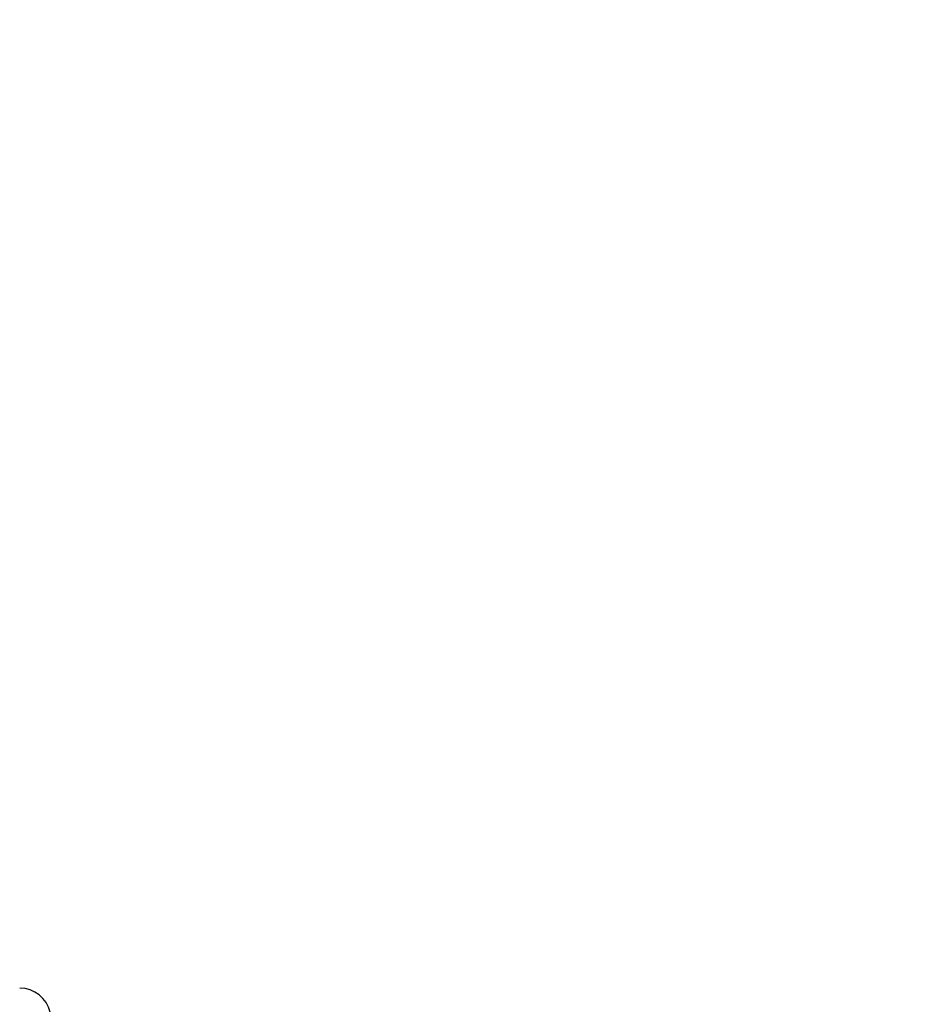
# Model space of a CAD drawing. Units: millimetres. Extents: x -106 to 1028, y 467 to 1028.
# Drawn here: x 520 to 539, y 687 to 708 of the extents above; entities that cross this region are included whole.
import ezdxf

# ---------------------------------------------------------------- set-up
doc = ezdxf.new("R2010")
doc.units = ezdxf.units.MM
doc.header["$LTSCALE"] = 50
doc.header["$PDSIZE"] = -1
doc.layers.add('VP-DIM', color=7, linetype='Continuous')
doc.layers.add('VP-EQ', color=217, linetype='Continuous')
doc.dimstyles.get("Standard").update_dxf_attribs({"dimtxt": 14, "dimasz": 20, "dimexe": 20, "dimexo": 50, "dimgap": 20, "dimtad": 0, "dimdec": 0, "dimzin": 0, "dimdsep": 46, "dimtxsty": 'Standard', "dimcen": -0.09, "dimadec": 0, "dimazin": 0, "dimtfac": 1, "dimtdec": 4, "dimtofl": 0, "dimtmove": 0, "dimatfit": 3, "dimfxl": 70, "dimfxlon": 1, "dimtolj": 1, "dimtzin": 0, "dimarcsym": 0})

# ---------------------------------------------------------------- blocks, each defined once
blk = doc.blocks.new('*D13')
at = {"layer": 'Defpoints', "color": 0}
for p in [(655.549, 952.13), (655.549, 672.282), (435.471, 623.979)]:
    blk.add_point(p, dxfattribs=at)
at = {"layer": 'VP-DIM', "color": 0, "lineweight": -2}
for p, q in [((435.471, 882.13), (435.471, 972.13)), ((655.549, 882.13), (655.549, 972.13)), ((455.471, 952.13), (525.63, 952.13)), ((635.549, 952.13), (600.63, 952.13))]:
    blk.add_line(p, q, dxfattribs=at)
at = {"layer": 'VP-DIM', "color": 0}
for points in [[(455.471, 955.464), (455.471, 948.797), (435.471, 952.13)], [(635.549, 948.797), (635.549, 955.464), (655.549, 952.13)]]:
    blk.add_solid(points, dxfattribs=at)
at = {"layer": 'VP-DIM', "color": 0, "insert": (563.13, 952.13), "char_height": 14, "attachment_point": 5}
blk.add_mtext('\\A1;220', dxfattribs=at)
blk = doc.blocks.new('WD1426_')
at = {"color": 7, "linetype": 'Continuous', "lineweight": 25}
blk.add_arc((372.078, 49.532), 0.68, 13.7766, 90, dxfattribs=at)
blk = doc.blocks.new('WD1426_ 2D')
at = {"layer": 'VP-EQ', "color": 0}
blk.add_blockref('WD1426_', (147.919, 637.303), dxfattribs=at)
blk = doc.blocks.new('*D17')
at = {"layer": 'Defpoints', "color": 0}
for p in [(805.549, 1008.144), (285.471, 660.553), (805.549, 660.553)]:
    blk.add_point(p, dxfattribs=at)
at = {"layer": 'VP-DIM', "color": 0, "lineweight": -2}
for p, q in [((285.471, 938.144), (285.471, 1028.144)), ((805.549, 938.144), (805.549, 1028.144)), ((305.471, 1008.144), (520.714, 1008.144)), ((785.549, 1008.144), (595.714, 1008.144))]:
    blk.add_line(p, q, dxfattribs=at)
at = {"layer": 'VP-DIM', "color": 0}
for points in [[(305.471, 1011.477), (305.471, 1004.811), (285.471, 1008.144)], [(785.549, 1004.811), (785.549, 1011.477), (805.549, 1008.144)]]:
    blk.add_solid(points, dxfattribs=at)
at = {"layer": 'VP-DIM', "color": 0, "insert": (558.214, 1008.144), "char_height": 14, "attachment_point": 5}
blk.add_mtext('\\A1;520', dxfattribs=at)

msp = doc.modelspace()

# ---------------------------------------------------------------- block references
at = {"layer": 'VP-EQ', "color": 0}
msp.add_blockref('WD1426_ 2D', (0, 0), dxfattribs=at)

# ---------------------------------------------------------------- dimensions: what is measured, and where the dimension line sits
at = {"layer": 'VP-DIM', "color": 0}
for base, p1, p2, picture, middle in [((805.549, 1008.144), (285.471, 660.553), (805.549, 660.553), '*D17', (558.214, 1008.144)), ((655.549, 952.13), (435.471, 623.979), (655.549, 672.282), '*D13', (563.13, 952.13))]:
    dim = msp.add_linear_dim(base=base, p1=p1, p2=p2, dimstyle='Standard', dxfattribs=at)
    dim.commit()
    dim.dimension.update_dxf_attribs({"geometry": picture, "text_midpoint": middle, "dimtype": 160})

doc.saveas('drawing.dxf')
